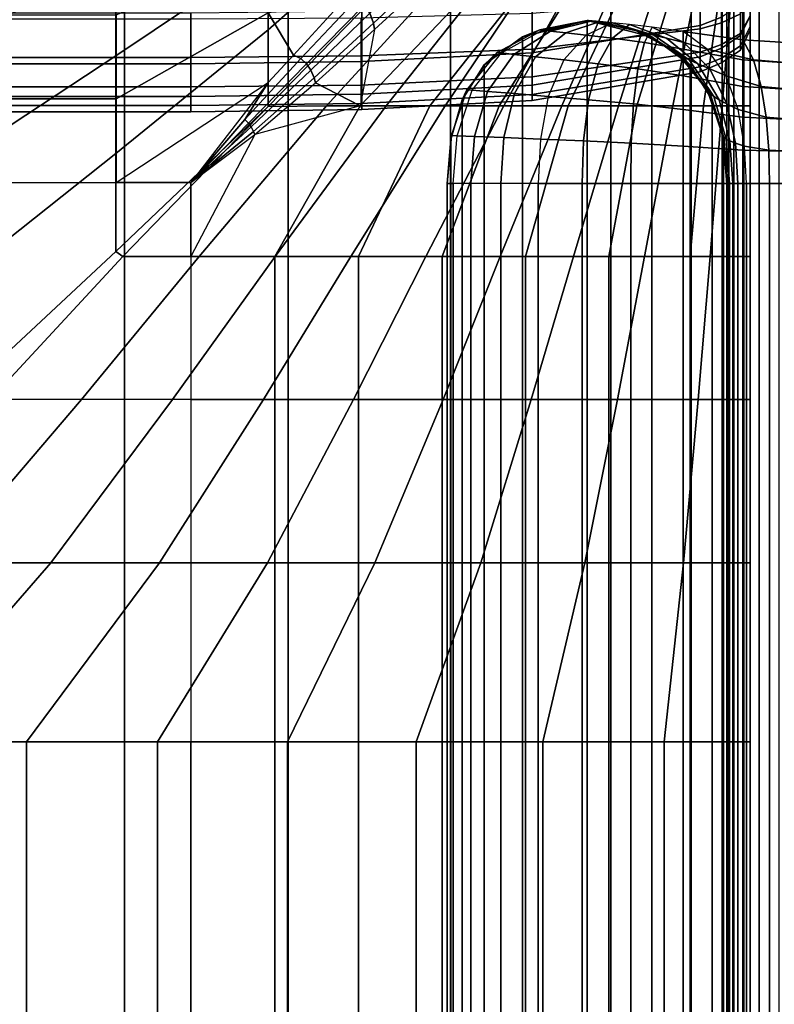
# Model space of a CAD drawing. Units: inches. Extents: x -45.8 to 42.6, y -28.8 to 17.8.
# Drawn here: x 34.5 to 38.5, y 1.3 to 6.5 of the extents above; entities that cross this region are included whole.
import ezdxf

# ---------------------------------------------------------------- set-up
doc = ezdxf.new("R2010")
doc.units = ezdxf.units.IN
doc.header["$MEASUREMENT"] = 0
for name, color, linetype in [('SEAT-ARM', 5, 'Continuous'), ('SEAT-ARMFABRIC', 5, 'Continuous'), ('SEAT-BACKFABRIC', 5, 'Continuous'), ('SEAT-CUSHION', 5, 'Continuous'), ('SEAT-SEAT', 5, 'Continuous')]:
    doc.layers.add(name, color=color, linetype=linetype)

msp = doc.modelspace()

# ---------------------------------------------------------------- linework, layer by layer
at = {"layer": 'SEAT-ARM'}
for points in [[(38.3043, 13.1878, 22.6212), (38.3043, -13.0856, 22.6212), (38.2944, -13.0856, 22.5), (38.2944, 13.1878, 22.5)], [(38.2944, 13.1878, 22.5), (38.2944, 13.1878, 20.3383), (38.2944, -13.0856, 20.3383), (38.2944, -13.0856, 22.5)], [(38.2944, -13.0856, 18.2584), (38.2944, -13.0856, 20.3383), (38.2944, 13.1878, 20.3383), (38.2944, 13.1878, 18.2584)], [(38.2944, 13.1878, 18.2584), (38.2944, 13.1878, 16.1656), (38.2944, -13.0856, 16.1656), (38.2944, -13.0856, 18.2584)], [(38.2944, -13.0856, 14.0756), (38.2944, -13.0856, 16.1656), (38.2944, 13.1878, 16.1656), (38.2944, 13.1878, 14.0756)], [(38.2944, 13.1878, 14.0756), (38.2944, 13.1878, 11.9608), (38.2944, -13.0856, 11.9608), (38.2944, -13.0856, 14.0756)], [(38.2944, -13.0856, 9.8226), (38.2944, -13.0856, 11.9608), (38.2944, 13.1878, 11.9608), (38.2944, 13.1878, 9.8226)], [(38.2944, 13.1878, 9.8226), (38.2944, 13.1878, 7.75), (38.2944, -13.0856, 7.75), (38.2944, -13.0856, 9.8226)], [(38.2944, 13.1878, 7.75), (39.0444, 13.1878, 7.75), (39.0444, -13.0856, 7.75), (38.2944, -13.0856, 7.75)], [(38.3306, 13.1878, 22.73), (38.3306, -13.0856, 22.73), (38.3043, -13.0856, 22.6212), (38.3043, 13.1878, 22.6212)], [(38.3859, 13.1878, 22.8588), (38.3859, -13.0856, 22.8588), (38.3306, -13.0856, 22.73), (38.3306, 13.1878, 22.73)], [(38.467, 13.1878, 22.9785), (38.467, -13.0856, 22.9785), (38.3859, -13.0856, 22.8588), (38.3859, 13.1878, 22.8588)], [(38.5737, 13.1878, 23.0838), (38.5737, -13.0856, 23.0838), (38.467, -13.0856, 22.9785), (38.467, 13.1878, 22.9785)]]:
    msp.add_3dface(points, dxfattribs=at)
at = {"layer": 'SEAT-ARMFABRIC'}
for points in [[(36.992, 6.3068, 15.9136), (37.0625, 6.3738, 16.9282), (37.2902, 6.4957, 16.9282), (37.1975, 6.4585, 15.5983)], [(37.0625, 6.3738, 22.6782), (37.0848, 6.3713, 22.9), (37.3047, 6.494, 22.8492), (37.2902, 6.4957, 22.6782)], [(37.0625, 6.3738, 16.9282), (37.0625, 6.3738, 22.6782), (37.2902, 6.4957, 22.6782), (37.2902, 6.4957, 16.9282)], [(37.1975, 6.4585, 15.5983), (37.2902, 6.4957, 16.9282), (37.5444, 6.5453, 16.9282), (37.5444, 6.5453, 15.4282)], [(37.5444, 6.5453, 15.4282), (37.5444, -14.4437, 15.4282), (37.1975, -14.357, 15.5983), (37.1975, 6.4585, 15.5983)], [(37.2902, 6.4957, 22.6782), (37.3047, 6.494, 22.8492), (37.5509, 6.5447, 22.7922), (37.5444, 6.5453, 22.6782)], [(37.2902, 6.4957, 16.9282), (37.2902, 6.4957, 22.6782), (37.5444, 6.5453, 22.6782), (37.5444, 6.5453, 16.9282)], [(37.5509, 6.5447, 22.7922), (37.5712, 6.5428, 22.9084), (37.3482, 6.4888, 23.0168), (37.3047, 6.494, 22.8492)], [(37.5712, 6.5428, 22.9084), (37.6145, 6.5392, 23.034), (37.4295, 6.4797, 23.1871), (37.3482, 6.4888, 23.0168)], [(37.6145, 6.5392, 23.034), (37.68, 6.5335, 23.1517), (37.5397, 6.4674, 23.3341), (37.4295, 6.4797, 23.1871)], [(37.5397, 6.4674, 23.3341), (37.6805, 6.4503, 23.4614), (37.772, 6.5244, 23.2646), (37.68, 6.5335, 23.1517)], [(37.7987, 6.4957, 22.6782), (37.8037, 6.494, 22.7922), (37.5509, 6.5447, 22.7922), (37.5444, 6.5453, 22.6782)], [(37.5444, 6.5453, 16.9282), (37.5444, 6.5453, 22.6782), (37.7987, 6.4957, 22.6782), (37.7987, 6.4957, 16.9282)], [(37.5444, 6.5453, 15.4282), (37.5444, 6.5453, 16.9282), (37.7987, 6.4957, 16.9282), (37.8913, 6.4585, 15.5983)], [(37.5444, -14.4437, 15.4282), (37.5444, 6.5453, 15.4282), (37.8913, 6.4585, 15.5983), (37.8913, -14.357, 15.5983)], [(37.8037, 6.494, 22.7922), (37.819, 6.4888, 22.9008), (37.5712, 6.5428, 22.9084), (37.5509, 6.5447, 22.7922)], [(37.819, 6.4888, 22.9008), (37.8519, 6.4797, 22.9982), (37.6145, 6.5392, 23.034), (37.5712, 6.5428, 22.9084)], [(37.8519, 6.4797, 22.9982), (37.9015, 6.4674, 23.0898), (37.68, 6.5335, 23.1517), (37.6145, 6.5392, 23.034)], [(37.9015, 6.4674, 23.0898), (37.971, 6.4503, 23.1782), (37.772, 6.5244, 23.2646), (37.68, 6.5335, 23.1517)], [(37.6805, 6.4503, 23.4614), (37.8514, 6.4266, 23.5639), (37.8941, 6.5102, 23.3681), (37.772, 6.5244, 23.2646)], [(37.971, 6.4503, 23.1782), (38.0631, 6.4266, 23.2606), (37.8941, 6.5102, 23.3681), (37.772, 6.5244, 23.2646)], [(38.0264, 6.3738, 22.6782), (38.0294, 6.3713, 22.7922), (37.8037, 6.494, 22.7922), (37.7987, 6.4957, 22.6782)], [(37.7987, 6.4957, 16.9282), (37.7987, 6.4957, 22.6782), (38.0264, 6.3738, 22.6782), (38.0264, 6.3738, 16.9282)], [(37.8913, 6.4585, 15.5983), (37.7987, 6.4957, 16.9282), (38.0264, 6.3738, 16.9282), (38.0968, 6.3068, 15.9136)], [(37.8514, 6.4266, 23.5639), (38.0592, 6.3919, 23.6366), (38.0592, 6.4865, 23.4587), (37.8941, 6.5102, 23.3681)], [(38.0631, 6.4266, 23.2606), (38.1878, 6.3919, 23.3357), (38.0592, 6.4865, 23.4587), (37.8941, 6.5102, 23.3681)], [(37.1975, 6.4585, 15.5983), (37.1975, -14.357, 15.5983), (36.992, -14.2053, 15.9136), (36.992, 6.3068, 15.9136)], [(37.3047, 6.494, 22.8492), (37.3482, 6.4888, 23.0168), (37.1505, 6.3637, 23.113), (37.0848, 6.3713, 22.9)], [(37.3482, 6.4888, 23.0168), (37.4295, 6.4797, 23.1871), (37.2675, 6.3509, 23.3212), (37.1505, 6.3637, 23.113)], [(37.4295, 6.4797, 23.1871), (37.5397, 6.4674, 23.3341), (37.4187, 6.3345, 23.4912), (37.2675, 6.3509, 23.3212)], [(37.4187, 6.3345, 23.4912), (37.6034, 6.313, 23.6275), (37.6805, 6.4503, 23.4614), (37.5397, 6.4674, 23.3341)], [(37.6034, 6.313, 23.6275), (37.8164, 6.2854, 23.7245), (37.8514, 6.4266, 23.5639), (37.6805, 6.4503, 23.4614)], [(38.0294, 6.3713, 22.7922), (38.0388, 6.3637, 22.8942), (37.819, 6.4888, 22.9008), (37.8037, 6.494, 22.7922)], [(38.0388, 6.3637, 22.8942), (38.0598, 6.351, 22.9669), (37.8519, 6.4797, 22.9982), (37.819, 6.4888, 22.9008)], [(38.0598, 6.351, 22.9669), (38.0925, 6.3345, 23.0364), (37.9015, 6.4674, 23.0898), (37.8519, 6.4797, 22.9982)], [(37.8913, -14.357, 15.5983), (37.8913, 6.4585, 15.5983), (38.0968, 6.3068, 15.9136), (38.0968, -14.2053, 15.9136)], [(38.0925, 6.3345, 23.0364), (38.139, 6.3131, 23.1053), (37.971, 6.4503, 23.1782), (37.9015, 6.4674, 23.0898)], [(38.139, 6.3131, 23.1053), (38.2019, 6.2854, 23.1724), (38.0631, 6.4266, 23.2606), (37.971, 6.4503, 23.1782)], [(38.0592, 6.3919, 23.6366), (38.38, 6.3344, 23.7042), (38.38, 6.4408, 23.5598), (38.0592, 6.4865, 23.4587)], [(38.0592, 6.4865, 23.4587), (38.38, 6.4408, 23.5598), (38.4362, 6.3344, 23.4267), (38.1878, 6.3919, 23.3357)], [(37.8164, 6.2854, 23.7245), (38.0592, 6.2481, 23.7775), (38.0592, 6.3919, 23.6366), (37.8514, 6.4266, 23.5639)], [(38.0592, 6.2481, 23.7775), (38.38, 6.1919, 23.8131), (38.38, 6.3344, 23.7042), (38.0592, 6.3919, 23.6366)], [(38.2019, 6.2854, 23.1724), (38.2895, 6.2481, 23.2384), (38.1878, 6.3919, 23.3357), (38.0631, 6.4266, 23.2606)], [(38.1878, 6.3919, 23.3357), (38.4362, 6.3344, 23.4267), (38.4786, 6.1919, 23.3264), (38.2895, 6.2481, 23.2384)], [(38.38, 6.3344, 23.7042), (38.6694, 6.315, 23.7231), (38.6694, 6.4239, 23.5891), (38.38, 6.4408, 23.5598)], [(38.38, 6.4408, 23.5598), (38.6694, 6.4239, 23.5891), (38.6694, 6.315, 23.4551), (38.4362, 6.3344, 23.4267)], [(36.8741, 6.1203, 16.2555), (36.8997, 6.1738, 16.9282), (37.0625, 6.3738, 16.9282), (36.992, 6.3068, 15.9136)], [(36.8997, 6.1738, 22.6782), (36.9279, 6.1715, 22.9362), (37.0848, 6.3713, 22.9), (37.0625, 6.3738, 22.6782)], [(36.8997, 6.1738, 16.9282), (36.8997, 6.1738, 22.6782), (37.0625, 6.3738, 22.6782), (37.0625, 6.3738, 16.9282)], [(37.0848, 6.3713, 22.9), (37.1505, 6.3637, 23.113), (37.0106, 6.1645, 23.1811), (36.9279, 6.1715, 22.9362)], [(37.1505, 6.3637, 23.113), (37.2675, 6.3509, 23.3212), (37.1543, 6.153, 23.4148), (37.0106, 6.1645, 23.1811)], [(37.2675, 6.3509, 23.3212), (37.4187, 6.3345, 23.4912), (37.3356, 6.1386, 23.5992), (37.1543, 6.153, 23.4148)], [(38.1892, 6.1738, 22.6782), (38.1904, 6.1715, 22.7922), (38.0294, 6.3713, 22.7922), (38.0264, 6.3738, 22.6782)], [(38.0264, 6.3738, 16.9282), (38.0264, 6.3738, 22.6782), (38.1892, 6.1738, 22.6782), (38.1892, 6.1738, 16.9282)], [(38.0968, 6.3068, 15.9136), (38.0264, 6.3738, 16.9282), (38.1892, 6.1738, 16.9282), (38.2148, 6.1203, 16.2555)], [(38.1904, 6.1715, 22.7922), (38.1943, 6.1645, 22.8894), (38.0388, 6.3637, 22.8942), (38.0294, 6.3713, 22.7922)], [(38.1943, 6.1645, 22.8894), (38.205, 6.153, 22.945), (38.0598, 6.351, 22.9669), (38.0388, 6.3637, 22.8942)], [(38.205, 6.153, 22.945), (38.2237, 6.1386, 22.9997), (38.0925, 6.3345, 23.0364), (38.0598, 6.351, 22.9669)], [(36.992, 6.3068, 15.9136), (36.992, -14.2053, 15.9136), (36.8741, -14.0187, 16.2555), (36.8741, 6.1203, 16.2555)], [(37.3356, 6.1386, 23.5992), (37.5513, 6.1204, 23.7395), (37.6034, 6.313, 23.6275), (37.4187, 6.3345, 23.4912)], [(37.5513, 6.1204, 23.7395), (37.7932, 6.0977, 23.8308), (37.8164, 6.2854, 23.7245), (37.6034, 6.313, 23.6275)], [(37.7932, 6.0977, 23.8308), (38.0592, 6.0684, 23.8687), (38.0592, 6.2481, 23.7775), (37.8164, 6.2854, 23.7245)], [(38.2237, 6.1386, 22.9997), (38.2524, 6.1204, 23.0561), (38.139, 6.3131, 23.1053), (38.0925, 6.3345, 23.0364)], [(38.0968, -14.2053, 15.9136), (38.0968, 6.3068, 15.9136), (38.2148, 6.1203, 16.2555), (38.2148, -14.0187, 16.2555)], [(38.2524, 6.1204, 23.0561), (38.2936, 6.0977, 23.114), (38.2019, 6.2854, 23.1724), (38.139, 6.3131, 23.1053)], [(38.2936, 6.0977, 23.114), (38.3555, 6.0685, 23.1753), (38.2895, 6.2481, 23.2384), (38.2019, 6.2854, 23.1724)], [(38.38, 6.1919, 23.8131), (38.6694, 6.174, 23.8228), (38.6694, 6.315, 23.7231), (38.38, 6.3344, 23.7042)], [(38.4362, 6.3344, 23.4267), (38.6694, 6.315, 23.4551), (38.6694, 6.1741, 23.3553), (38.4786, 6.1919, 23.3264)], [(38.0592, 6.0684, 23.8687), (38.38, 6.0262, 23.8824), (38.38, 6.1919, 23.8131), (38.0592, 6.2481, 23.7775)], [(38.2895, 6.2481, 23.2384), (38.4786, 6.1919, 23.3264), (38.5056, 6.0262, 23.2626), (38.3555, 6.0685, 23.1753)], [(38.38, 6.0262, 23.8824), (38.6694, 6.0132, 23.8861), (38.6694, 6.174, 23.8228), (38.38, 6.1919, 23.8131)], [(38.4786, 6.1919, 23.3264), (38.6694, 6.1741, 23.3553), (38.6694, 6.0132, 23.2921), (38.5056, 6.0262, 23.2626)], [(36.8129, 5.907, 16.5971), (36.8168, 5.9288, 16.9282), (36.8997, 6.1738, 16.9282), (36.8741, 6.1203, 16.2555)], [(36.8168, 5.9288, 22.6782), (36.8481, 5.9275, 22.9547), (36.9279, 6.1715, 22.9362), (36.8997, 6.1738, 22.6782)], [(36.8168, 5.9288, 16.9282), (36.8168, 5.9288, 22.6782), (36.8997, 6.1738, 22.6782), (36.8997, 6.1738, 16.9282)], [(36.9279, 6.1715, 22.9362), (37.0106, 6.1645, 23.1811), (36.9396, 5.9236, 23.2156), (36.8481, 5.9275, 22.9547)], [(37.0106, 6.1645, 23.1811), (37.1543, 6.153, 23.4148), (37.097, 5.9173, 23.4622), (36.9396, 5.9236, 23.2156)], [(37.1543, 6.153, 23.4148), (37.3356, 6.1386, 23.5992), (37.2936, 5.9094, 23.6538), (37.097, 5.9173, 23.4622)], [(37.2936, 5.9094, 23.6538), (37.525, 5.8996, 23.7962), (37.5513, 6.1204, 23.7395), (37.3356, 6.1386, 23.5992)], [(38.2721, 5.9288, 22.6782), (38.2723, 5.9275, 22.7922), (38.1904, 6.1715, 22.7922), (38.1892, 6.1738, 22.6782)], [(38.1892, 6.1738, 16.9282), (38.1892, 6.1738, 22.6782), (38.2721, 5.9288, 22.6782), (38.2721, 5.9288, 16.9282)], [(38.2148, 6.1203, 16.2555), (38.1892, 6.1738, 16.9282), (38.2721, 5.9288, 16.9282), (38.276, 5.907, 16.5971)], [(38.2723, 5.9275, 22.7922), (38.2732, 5.9236, 22.887), (38.1943, 6.1645, 22.8894), (38.1904, 6.1715, 22.7922)], [(38.2732, 5.9236, 22.887), (38.2786, 5.9173, 22.9339), (38.205, 6.153, 22.945), (38.1943, 6.1645, 22.8894)], [(38.2786, 5.9173, 22.9339), (38.2901, 5.9094, 22.9811), (38.2237, 6.1386, 22.9997), (38.205, 6.153, 22.945)], [(38.2901, 5.9094, 22.9811), (38.3096, 5.8996, 23.0312), (38.2524, 6.1204, 23.0561), (38.2237, 6.1386, 22.9997)], [(36.8741, 6.1203, 16.2555), (36.8741, -14.0187, 16.2555), (36.8129, -13.8055, 16.5971), (36.8129, 5.907, 16.5971)], [(37.525, 5.8996, 23.7962), (37.7815, 5.8875, 23.8845), (37.7932, 6.0977, 23.8308), (37.5513, 6.1204, 23.7395)], [(37.7815, 5.8875, 23.8845), (38.0592, 5.872, 23.9151), (38.0592, 6.0684, 23.8687), (37.7932, 6.0977, 23.8308)], [(38.2148, -14.0187, 16.2555), (38.2148, 6.1203, 16.2555), (38.276, 5.907, 16.5971), (38.276, -13.8055, 16.5971)], [(38.3096, 5.8996, 23.0312), (38.3401, 5.8875, 23.0845), (38.2936, 6.0977, 23.114), (38.2524, 6.1204, 23.0561)], [(38.3401, 5.8875, 23.0845), (38.389, 5.872, 23.1433), (38.3555, 6.0685, 23.1753), (38.2936, 6.0977, 23.114)], [(38.0592, 5.872, 23.9151), (38.38, 5.85, 23.918), (38.38, 6.0262, 23.8824), (38.0592, 6.0684, 23.8687)], [(38.3555, 6.0685, 23.1753), (38.5056, 6.0262, 23.2626), (38.5195, 5.85, 23.2298), (38.389, 5.872, 23.1433)], [(38.38, 5.85, 23.918), (38.6694, 5.8433, 23.9188), (38.6694, 6.0132, 23.8861), (38.38, 6.0262, 23.8824)], [(38.5056, 6.0262, 23.2626), (38.6694, 6.0132, 23.2921), (38.6694, 5.8433, 23.2594), (38.5195, 5.85, 23.2298)], [(36.7944, 5.6704, 22.6782), (36.8265, 5.6704, 22.9597), (36.8481, 5.9275, 22.9547), (36.8168, 5.9288, 22.6782)], [(36.7944, 5.6704, 16.9282), (36.7944, 5.6704, 22.6782), (36.8168, 5.9288, 22.6782), (36.8168, 5.9288, 16.9282)], [(36.7944, 5.6704, 16.9282), (36.8168, 5.9288, 16.9282), (36.8129, 5.907, 16.5971)], [(36.8481, 5.9275, 22.9547), (36.9396, 5.9236, 23.2156), (36.9204, 5.6704, 23.225), (36.8265, 5.6704, 22.9597)], [(36.9396, 5.9236, 23.2156), (37.097, 5.9173, 23.4622), (37.0814, 5.6704, 23.4751), (36.9204, 5.6704, 23.225)], [(37.097, 5.9173, 23.4622), (37.2936, 5.9094, 23.6538), (37.2821, 5.6704, 23.6688), (37.0814, 5.6704, 23.4751)], [(38.2944, 5.6704, 22.6782), (38.2944, 5.6704, 22.7922), (38.2723, 5.9275, 22.7922), (38.2721, 5.9288, 22.6782)], [(38.2721, 5.9288, 16.9282), (38.2721, 5.9288, 22.6782), (38.2944, 5.6704, 22.6782), (38.2944, 5.6704, 16.9282)], [(38.276, 5.907, 16.5971), (38.2721, 5.9288, 16.9282), (38.2944, 5.6704, 16.9282)], [(38.2944, 5.6704, 22.7922), (38.2946, 5.6704, 22.8864), (38.2732, 5.9236, 22.887), (38.2723, 5.9275, 22.7922)], [(38.2946, 5.6704, 22.8864), (38.2986, 5.6704, 22.9309), (38.2786, 5.9173, 22.9339), (38.2732, 5.9236, 22.887)], [(38.2986, 5.6704, 22.9309), (38.3083, 5.6704, 22.976), (38.2901, 5.9094, 22.9811), (38.2786, 5.9173, 22.9339)], [(36.8129, 5.907, 16.5971), (36.8129, -13.8055, 16.5971), (36.7944, -13.5689, 16.9282), (36.7944, 5.6704, 16.9282)], [(37.2821, 5.6704, 23.6688), (37.5177, 5.6704, 23.8118), (37.525, 5.8996, 23.7962), (37.2936, 5.9094, 23.6538)], [(37.5177, 5.6704, 23.8118), (37.7783, 5.6704, 23.8995), (37.7815, 5.8875, 23.8845), (37.525, 5.8996, 23.7962)], [(37.7783, 5.6704, 23.8995), (38.0592, 5.6704, 23.9282), (38.0592, 5.872, 23.9151), (37.7815, 5.8875, 23.8845)], [(38.0592, 5.6704, 23.9282), (38.38, 5.6704, 23.9282), (38.38, 5.85, 23.918), (38.0592, 5.872, 23.9151)], [(38.276, -13.8055, 16.5971), (38.276, 5.907, 16.5971), (38.2944, 5.6704, 16.9282), (38.2944, -13.5689, 16.9282)], [(38.3083, 5.6704, 22.976), (38.3255, 5.6704, 23.0243), (38.3096, 5.8996, 23.0312), (38.2901, 5.9094, 22.9811)], [(38.3255, 5.6704, 23.0243), (38.353, 5.6704, 23.0762), (38.3401, 5.8875, 23.0845), (38.3096, 5.8996, 23.0312)], [(38.353, 5.6704, 23.0762), (38.3985, 5.6704, 23.1342), (38.389, 5.872, 23.1433), (38.3401, 5.8875, 23.0845)], [(38.389, 5.872, 23.1433), (38.5195, 5.85, 23.2298), (38.5234, 5.6704, 23.2204), (38.3985, 5.6704, 23.1342)], [(38.38, 5.6704, 23.9282), (38.6694, 5.6704, 23.9282), (38.6694, 5.8433, 23.9188), (38.38, 5.85, 23.918)], [(38.5195, 5.85, 23.2298), (38.6694, 5.8433, 23.2594), (38.6694, 5.6704, 23.25), (38.5234, 5.6704, 23.2204)], [(36.8265, -13.5689, 22.9597), (36.8265, 5.6704, 22.9597), (36.7944, 5.6704, 22.6782), (36.7944, -13.5689, 22.6782)], [(36.7944, -13.5689, 22.6782), (36.7944, 5.6704, 22.6782), (36.7944, 5.6704, 16.9282), (36.7944, -13.5689, 16.9282)], [(36.9204, -13.5689, 23.225), (36.9204, 5.6704, 23.225), (36.8265, 5.6704, 22.9597), (36.8265, -13.5689, 22.9597)], [(37.0814, 5.6704, 23.4751), (36.9204, 5.6704, 23.225), (36.9204, -13.5689, 23.225), (37.0814, -13.5689, 23.4751)], [(37.2821, -13.5689, 23.6688), (37.2821, 5.6704, 23.6688), (37.0814, 5.6704, 23.4751), (37.0814, -13.5689, 23.4751)], [(37.5177, -13.5689, 23.8118), (37.5177, 5.6704, 23.8118), (37.2821, 5.6704, 23.6688), (37.2821, -13.5689, 23.6688)], [(37.7783, -13.5689, 23.8995), (37.7783, 5.6704, 23.8995), (37.5177, 5.6704, 23.8118), (37.5177, -13.5689, 23.8118)], [(38.0592, 5.6704, 23.9282), (37.7783, 5.6704, 23.8995), (37.7783, -13.5689, 23.8995), (38.0592, -13.5689, 23.9282)], [(38.38, -13.5689, 23.9282), (38.38, 5.6704, 23.9282), (38.0592, 5.6704, 23.9282), (38.0592, -13.5689, 23.9282)], [(38.2944, -13.5689, 22.6782), (38.2944, -13.5689, 16.9282), (38.2944, 5.6704, 16.9282), (38.2944, 5.6704, 22.6782)], [(38.2944, 5.6704, 22.7922), (38.2946, 5.6704, 22.8864), (38.2946, -13.5689, 22.8864), (38.2944, -13.5689, 22.7922)], [(38.2944, -13.5689, 22.7922), (38.2944, -13.5689, 22.6782), (38.2944, 5.6704, 22.6782), (38.2944, 5.6704, 22.7922)], [(38.2986, -13.5689, 22.9309), (38.2946, -13.5689, 22.8864), (38.2946, 5.6704, 22.8864), (38.2986, 5.6704, 22.9309)], [(38.2986, 5.6704, 22.9309), (38.3083, 5.6704, 22.976), (38.3083, -13.5689, 22.976), (38.2986, -13.5689, 22.9309)], [(38.3255, -13.5689, 23.0243), (38.3083, -13.5689, 22.976), (38.3083, 5.6704, 22.976), (38.3255, 5.6704, 23.0243)], [(38.3255, 5.6704, 23.0243), (38.353, 5.6704, 23.0762), (38.353, -13.5689, 23.0762), (38.3255, -13.5689, 23.0243)], [(38.3985, -13.5689, 23.1342), (38.353, -13.5689, 23.0762), (38.353, 5.6704, 23.0762), (38.3985, 5.6704, 23.1342)], [(38.6694, 5.6704, 23.9282), (38.38, 5.6704, 23.9282), (38.38, -13.5689, 23.9282), (38.6694, -13.5689, 23.9282)], [(38.3985, 5.6704, 23.1342), (38.5234, 5.6704, 23.2204), (38.5234, -13.5689, 23.2204), (38.3985, -13.5689, 23.1342)], [(38.6694, -13.5689, 23.25), (38.5234, -13.5689, 23.2204), (38.5234, 5.6704, 23.2204), (38.6694, 5.6704, 23.25)]]:
    msp.add_3dface(points, dxfattribs=at)
at = {"layer": 'SEAT-BACKFABRIC'}
for points in [[(38.4196, 6.571, 23.2424), (38.4196, 6.4951, 22.4138), (38.4196, 7.6111, 22.4138), (38.4196, 7.6111, 23.1153)], [(38.4196, 6.4951, 22.4138), (38.4196, 6.4951, 16.7501), (38.4196, 7.6111, 16.7501), (38.4196, 7.6111, 22.4138)], [(38.4197, 6.514, 16.6055), (38.4197, 6.514, 16.6055), (38.4197, 6.5698, 16.4709), (38.4196, 7.0531, 16.7501)], [(38.4196, 6.4951, 16.7501), (38.4196, 6.4951, 16.7501), (38.4197, 6.514, 16.6055), (38.4196, 7.0531, 16.7501)], [(38.2646, 6.5625, 23.9162), (38.2646, 6.8191, 24.5343), (38.1501, 6.777, 24.5553), (38.1501, 6.5179, 23.9312)], [(38.1501, 6.5179, 23.9312), (38.1501, 6.777, 24.5553), (37.2493, 6.6395, 24.6242), (37.2493, 6.3721, 23.9799)], [(38.3668, 6.5815, 16.2784), (38.2645, 6.5332, 16.2301), (38.2645, 6.6854, 16.1132), (38.3668, 6.7196, 16.1724)], [(38.4196, 6.571, 23.2424), (38.4196, 6.7306, 23.86), (38.3673, 6.6276, 23.8945), (38.3673, 6.4643, 23.2621)], [(38.15, 6.5, 16.1969), (37.2489, 6.3912, 16.0881), (37.2489, 6.5851, 15.9394), (38.15, 6.662, 16.0726)], [(38.2645, 6.5332, 16.2301), (38.15, 6.5, 16.1969), (38.15, 6.662, 16.0726), (38.2645, 6.6854, 16.1132)], [(38.4197, 6.5698, 16.4709), (38.3668, 6.4755, 16.4165), (38.3668, 6.5815, 16.2784), (38.4197, 6.6584, 16.3553)], [(37.2493, 6.3721, 23.9799), (37.2493, 6.6395, 24.6242), (36.335, 6.595, 24.6465), (36.3351, 6.3248, 23.9957)], [(38.3673, 6.4643, 23.2621), (38.3673, 6.6276, 23.8945), (38.2646, 6.5625, 23.9162), (38.2646, 6.3968, 23.2746)], [(15.4194, 6.5841, 24.6519), (15.4194, 6.3133, 23.9996), (35.4194, 6.3133, 23.9996), (35.4194, 6.5841, 24.6519)], [(35.4194, 6.3474, 16.0443), (15.4194, 6.3474, 16.0443), (15.4194, 6.5541, 15.8857), (35.4194, 6.5541, 15.8857)], [(36.3351, 6.3248, 23.9957), (36.335, 6.595, 24.6465), (35.4194, 6.5841, 24.6519), (35.4194, 6.3133, 23.9996)], [(36.3315, 6.356, 16.0528), (35.4194, 6.3474, 16.0443), (35.4194, 6.5541, 15.8857), (36.3315, 6.5601, 15.8962)], [(37.2489, 6.3912, 16.0881), (36.3315, 6.356, 16.0528), (36.3315, 6.5601, 15.8962), (37.2489, 6.5851, 15.9394)], [(38.2646, 6.3968, 23.2746), (38.2646, 6.5625, 23.9162), (38.1501, 6.5179, 23.9312), (38.1501, 6.3505, 23.2831)], [(38.3668, 6.4755, 16.4165), (38.2645, 6.4163, 16.3823), (38.2645, 6.5332, 16.2301), (38.3668, 6.5815, 16.2784)], [(38.4197, 6.514, 16.6055), (38.3668, 6.4089, 16.5774), (38.3668, 6.4755, 16.4165), (38.4197, 6.5698, 16.4709)], [(38.4196, 6.4951, 22.4138), (38.4196, 6.571, 23.2424), (38.3673, 6.4643, 23.2621), (38.3673, 6.3865, 22.4138)], [(38.15, 6.3757, 16.3589), (37.2489, 6.2425, 16.282), (37.2489, 6.3912, 16.0881), (38.15, 6.5, 16.1969)], [(38.1501, 6.3505, 23.2831), (38.1501, 6.5179, 23.9312), (37.2493, 6.3721, 23.9799), (37.2493, 6.1993, 23.3111)], [(38.2645, 6.4163, 16.3823), (38.15, 6.3757, 16.3589), (38.15, 6.5, 16.1969), (38.2645, 6.5332, 16.2301)], [(38.4196, 6.4951, 16.7501), (38.3673, 6.3866, 16.7501), (38.3668, 6.4089, 16.5774), (38.4197, 6.514, 16.6055)], [(38.3668, 6.4089, 16.5774), (38.2645, 6.3428, 16.5597), (38.2645, 6.4163, 16.3823), (38.3668, 6.4755, 16.4165)], [(38.3673, 6.3865, 22.4138), (38.3673, 6.4643, 23.2621), (38.2646, 6.3968, 23.2746), (38.2647, 6.3179, 22.4138)], [(38.3673, 6.3866, 16.7501), (38.3673, 6.3865, 22.4138), (38.4196, 6.4951, 22.4138), (38.4196, 6.4951, 16.7501)], [(37.2489, 6.2425, 16.282), (36.3315, 6.1993, 16.257), (36.3315, 6.356, 16.0528), (37.2489, 6.3912, 16.0881)], [(38.2645, 6.3428, 16.5597), (38.15, 6.2976, 16.5476), (38.15, 6.3757, 16.3589), (38.2645, 6.4163, 16.3823)], [(38.2647, 6.3179, 22.4138), (38.2646, 6.3968, 23.2746), (38.1501, 6.3505, 23.2831), (38.1501, 6.2709, 22.4138)], [(38.3673, 6.3866, 16.7501), (38.2647, 6.3179, 16.7501), (38.2645, 6.3428, 16.5597), (38.3668, 6.4089, 16.5774)], [(35.4194, 6.1888, 16.251), (15.4194, 6.1888, 16.251), (15.4194, 6.3474, 16.0443), (35.4194, 6.3474, 16.0443)], [(36.3315, 6.1993, 16.257), (35.4194, 6.1888, 16.251), (35.4194, 6.3474, 16.0443), (36.3315, 6.356, 16.0528)], [(37.2493, 6.1993, 23.3111), (37.2493, 6.3721, 23.9799), (36.3351, 6.3248, 23.9957), (36.3351, 6.1503, 23.3201)], [(38.15, 6.2976, 16.5476), (37.2489, 6.149, 16.5077), (37.2489, 6.2425, 16.282), (38.15, 6.3757, 16.3589)], [(38.1501, 6.2709, 22.4138), (38.1501, 6.3505, 23.2831), (37.2493, 6.1993, 23.3111), (37.2493, 6.1171, 22.4138)], [(38.2647, 6.3179, 16.7501), (38.15, 6.2709, 16.75), (38.15, 6.2976, 16.5476), (38.2645, 6.3428, 16.5597)], [(38.2647, 6.3179, 16.7501), (38.2647, 6.3179, 22.4138), (38.3673, 6.3865, 22.4138), (38.3673, 6.3866, 16.7501)], [(15.4194, 6.3133, 23.9996), (15.4194, 6.1384, 23.3223), (35.4194, 6.1384, 23.3223), (35.4194, 6.3133, 23.9996)], [(36.3351, 6.1503, 23.3201), (36.3351, 6.3248, 23.9957), (35.4194, 6.3133, 23.9996), (35.4194, 6.1384, 23.3223)], [(38.15, 6.2709, 16.75), (37.2493, 6.1171, 16.7501), (37.2489, 6.149, 16.5077), (38.15, 6.2976, 16.5476)], [(38.15, 6.2709, 16.75), (38.1501, 6.2709, 22.4138), (38.2647, 6.3179, 22.4138), (38.2647, 6.3179, 16.7501)], [(37.2489, 6.149, 16.5077), (36.3315, 6.1008, 16.4948), (36.3315, 6.1993, 16.257), (37.2489, 6.2425, 16.282)], [(38.15, 6.2709, 16.75), (38.1501, 6.2709, 22.4138), (37.2493, 6.1171, 22.4138), (37.2493, 6.1171, 16.7501)], [(35.4194, 6.0891, 16.4917), (15.4194, 6.0891, 16.4917), (15.4194, 6.1888, 16.251), (35.4194, 6.1888, 16.251)], [(36.3315, 6.1008, 16.4948), (35.4194, 6.0891, 16.4917), (35.4194, 6.1888, 16.251), (36.3315, 6.1993, 16.257)], [(37.2493, 6.1171, 22.4138), (37.2493, 6.1993, 23.3111), (36.3351, 6.1503, 23.3201), (36.3351, 6.0673, 22.4138)], [(15.4194, 6.1384, 23.3223), (15.4194, 6.0551, 22.4138), (35.4194, 6.0551, 22.4138), (35.4194, 6.1384, 23.3223)], [(36.3351, 6.0673, 22.4138), (36.3351, 6.1503, 23.3201), (35.4194, 6.1384, 23.3223), (35.4194, 6.0551, 22.4138)], [(37.2493, 6.1171, 16.7501), (36.3351, 6.0673, 16.7501), (36.3315, 6.1008, 16.4948), (37.2489, 6.149, 16.5077)], [(35.4194, 6.0551, 16.7501), (15.4194, 6.0551, 16.75), (15.4194, 6.0891, 16.4917), (35.4194, 6.0891, 16.4917)], [(36.3351, 6.0673, 16.7501), (35.4194, 6.0551, 16.7501), (35.4194, 6.0891, 16.4917), (36.3315, 6.1008, 16.4948)], [(37.2493, 6.1171, 16.7501), (37.2493, 6.1171, 22.4138), (36.3351, 6.0673, 22.4138), (36.3351, 6.0673, 16.7501)], [(15.4194, 6.0551, 22.4138), (15.4194, 6.0551, 16.7501), (35.4194, 6.0551, 16.7501), (35.4194, 6.0551, 22.4138)], [(36.3351, 6.0673, 16.7501), (36.3351, 6.0673, 22.4138), (35.4194, 6.0551, 22.4138), (35.4194, 6.0551, 16.7501)]]:
    msp.add_3dface(points, dxfattribs=at)
at = {"layer": 'SEAT-CUSHION'}
for points in [[(35.0169, 7.3896, 16.0315), (34.2118, 7.0791, 16.1209), (34.2118, 6.4562, 16.2688), (35.0169, 6.8762, 16.1732)], [(36.4551, 7.3559, 16.0418), (35.8332, 6.9051, 16.166), (35.8332, 6.4958, 16.2604), (36.4551, 7.0417, 16.1309)], [(35.8332, 7.3105, 16.0555), (35.0169, 6.8762, 16.1732), (35.0169, 6.3565, 16.2893), (35.8332, 6.9051, 16.166)], [(36.4551, 7.0417, 16.1309), (35.8332, 6.4958, 16.2604), (35.8332, 6.0836, 16.3416), (36.4551, 6.7247, 16.2095)], [(35.0176, 6.1254, 14.6437), (35.8333, 6.5861, 14.6544), (35.8333, 6.9582, 14.6703), (35.0176, 6.5746, 14.654)], [(35.0169, 6.8762, 16.1732), (34.2118, 6.4562, 16.2688), (34.2118, 5.8268, 16.3861), (35.0169, 6.3565, 16.2893)], [(35.8332, 6.9051, 16.166), (35.0169, 6.3565, 16.2893), (35.0169, 5.8326, 16.3852), (35.8332, 6.4958, 16.2604)], [(36.3784, 6.5852, 14.657), (36.398, 6.5315, 14.6569), (36.7144, 6.8274, 14.6713), (36.6941, 6.8921, 14.6715)], [(36.398, 6.5315, 14.6569), (36.4038, 6.4977, 14.657), (36.7185, 6.7871, 14.6712), (36.7144, 6.8274, 14.6713)], [(36.7185, 6.7871, 14.6712), (36.4038, 6.4977, 14.657), (36.3276, 6.0881, 14.6543), (36.9297, 6.7204, 14.6843)], [(36.7231, 6.7204, 16.1471), (36.1462, 6.0881, 16.2798), (35.8332, 6.0836, 16.3416), (36.4551, 6.7247, 16.2095)], [(36.9672, 6.7204, 16.0808), (36.4656, 6.0881, 16.2101), (36.1462, 6.0881, 16.2798), (36.7231, 6.7204, 16.1471)], [(36.9297, 6.7204, 14.6843), (36.3276, 6.0881, 14.6543), (36.7, 6.0881, 14.6702), (37.2011, 6.7204, 14.7065)], [(37.2093, 6.7204, 16.0074), (36.783, 6.0881, 16.1315), (36.4656, 6.0881, 16.2101), (36.9672, 6.7204, 16.0808)], [(37.2011, 6.7204, 14.7065), (36.7, 6.0881, 14.6702), (37.072, 6.0881, 14.6951), (37.4717, 6.7204, 14.7366)], [(37.4485, 6.7204, 15.9253), (37.0975, 6.0881, 16.0423), (36.783, 6.0881, 16.1315), (37.2093, 6.7204, 16.0074)], [(37.4717, 6.7204, 14.7366), (37.072, 6.0881, 14.6951), (37.4428, 6.0881, 14.7329), (37.7408, 6.7204, 14.7782)], [(37.6838, 6.7204, 15.8324), (37.4081, 6.0881, 15.94), (37.0975, 6.0881, 16.0423), (37.4485, 6.7204, 15.9253)], [(37.9127, 6.7204, 15.7248), (37.7122, 6.0881, 15.8201), (37.4081, 6.0881, 15.94), (37.6838, 6.7204, 15.8324)], [(37.7408, 6.7204, 14.7782), (37.4428, 6.0881, 14.7329), (37.8108, 6.0881, 14.7917), (38.0063, 6.7204, 14.8384)], [(38.13, 6.7204, 15.5956), (38.0047, 6.0881, 15.6744), (37.7122, 6.0881, 15.8201), (37.9127, 6.7204, 15.7248)], [(38.0063, 6.7204, 14.8384), (37.8108, 6.0881, 14.7917), (38.1689, 6.0881, 14.8934), (38.2597, 6.7204, 14.9365)], [(38.3205, 6.7204, 15.4302), (38.2695, 6.0881, 15.4838), (38.0047, 6.0881, 15.6744), (38.13, 6.7204, 15.5956)], [(38.2597, 6.7204, 14.9365), (38.1689, 6.0881, 14.8934), (38.4195, 6.0881, 15.1407), (38.4195, 6.7204, 15.1407)], [(38.4193, 6.7204, 15.2032), (38.4193, 6.0881, 15.2032), (38.2695, 6.0881, 15.4838), (38.3205, 6.7204, 15.4302)], [(38.4194, 6.0881, 15.2032), (38.4195, 6.0881, 15.1407), (38.4195, 6.7204, 15.1407), (38.4193, 6.7204, 15.2032)], [(36.2645, 6.6839, 14.6578), (35.9698, 6.3589, 14.648), (35.8333, 6.5861, 14.6544), (36.2645, 6.6839, 14.6578)], [(35.9698, 6.3589, 14.648), (36.0084, 6.342, 14.6479), (36.3128, 6.6659, 14.6576), (36.2645, 6.6839, 14.6578)], [(36.0084, 6.342, 14.6479), (36.0382, 6.3124, 14.6477), (36.3497, 6.6285, 14.6572), (36.3128, 6.6659, 14.6576)], [(36.0382, 6.3124, 14.6477), (36.0618, 6.279, 14.6476), (36.3784, 6.5852, 14.657), (36.3497, 6.6285, 14.6572)], [(34.2115, 6.1254, 14.6437), (35.0176, 6.1254, 14.6437), (35.0176, 6.5746, 14.654), (34.2115, 6.5746, 14.654)], [(35.0176, 5.6761, 14.6407), (35.8333, 6.2137, 14.6451), (35.8333, 6.5861, 14.6544), (35.0176, 6.1254, 14.6437)], [(35.8333, 6.5861, 14.6544), (35.9698, 6.3589, 14.648), (35.8333, 6.2137, 14.6451), (35.8333, 6.5861, 14.6544)], [(36.0618, 6.279, 14.6476), (36.0797, 6.2375, 14.6476), (36.398, 6.5315, 14.6569), (36.3784, 6.5852, 14.657)], [(35.8332, 6.4958, 16.2604), (35.0169, 5.8326, 16.3852), (35.0169, 5.3058, 16.464), (35.8332, 6.0836, 16.3416)], [(36.0797, 6.2375, 14.6476), (36.0866, 6.2109, 14.6477), (36.4038, 6.4977, 14.657), (36.398, 6.5315, 14.6569)], [(36.4038, 6.4977, 14.657), (36.3276, 6.0881, 14.6543), (36.0866, 6.2109, 14.6477), (36.4038, 6.4977, 14.657)], [(35.0169, 6.3565, 16.2893), (34.2118, 5.8268, 16.3861), (34.2118, 5.1932, 16.4788), (35.0169, 5.8326, 16.3852)], [(35.8333, 6.2137, 14.6451), (35.7088, 6.0136, 14.6424), (36.0084, 6.342, 14.6479), (35.9698, 6.3589, 14.648)], [(35.7088, 6.0136, 14.6424), (35.7278, 5.9953, 14.6424), (36.0382, 6.3124, 14.6477), (36.0084, 6.342, 14.6479)], [(35.7278, 5.9953, 14.6424), (35.743, 5.9751, 14.6424), (36.0618, 6.279, 14.6476), (36.0382, 6.3124, 14.6477)], [(35.743, 5.9751, 14.6424), (35.7553, 5.95, 14.6424), (36.0797, 6.2375, 14.6476), (36.0618, 6.279, 14.6476)], [(35.7553, 5.95, 14.6424), (35.761, 5.9335, 14.6424), (36.0866, 6.2109, 14.6477), (36.0797, 6.2375, 14.6476)], [(35.8333, 6.2137, 14.6451), (35.4194, 5.6761, 14.6407), (35.0176, 5.6761, 14.6407), (35.8333, 6.2137, 14.6451)], [(35.4194, 5.6761, 14.6407), (35.4194, 5.6761, 14.6407), (35.7088, 6.0136, 14.6424), (35.8333, 6.2137, 14.6451)], [(36.0866, 6.2109, 14.6477), (36.3276, 6.0881, 14.6543), (35.761, 5.9335, 14.6424), (36.0866, 6.2109, 14.6477)], [(34.2115, 5.6761, 14.6407), (35.0176, 5.6761, 14.6407), (35.0176, 6.1254, 14.6437), (34.2115, 6.1254, 14.6437)], [(35.0169, 5.3058, 16.464), (35.0544, 5.2791, 16.4633), (35.8332, 6.0836, 16.3416), (35.0169, 5.3058, 16.464)], [(36.1462, 6.0881, 16.2798), (35.4637, 5.2791, 16.4034), (35.0544, 5.2791, 16.4633), (35.8332, 6.0836, 16.3416)], [(35.761, 5.9335, 14.6424), (35.4194, 5.2792, 14.6407), (35.8687, 5.2792, 14.6437), (36.3276, 6.0881, 14.6543)], [(36.4656, 6.0881, 16.2101), (35.8714, 5.2791, 16.3334), (35.4637, 5.2791, 16.4034), (36.1462, 6.0881, 16.2798)], [(36.3276, 6.0881, 14.6543), (35.8687, 5.2792, 14.6437), (36.3179, 5.2792, 14.654), (36.7, 6.0881, 14.6702)], [(36.783, 6.0881, 16.1315), (36.277, 5.2791, 16.2523), (35.8714, 5.2791, 16.3334), (36.4656, 6.0881, 16.2101)], [(37.0975, 6.0881, 16.0423), (36.6798, 5.2791, 16.1581), (36.277, 5.2791, 16.2523), (36.783, 6.0881, 16.1315)], [(36.7, 6.0881, 14.6702), (36.3179, 5.2792, 14.654), (36.7667, 5.2792, 14.6739), (37.072, 6.0881, 14.6951)], [(37.4081, 6.0881, 15.94), (37.0785, 5.2791, 16.0481), (36.6798, 5.2791, 16.1581), (37.0975, 6.0881, 16.0423)], [(37.072, 6.0881, 14.6951), (36.7667, 5.2792, 14.6739), (37.2147, 5.2792, 14.7078), (37.4428, 6.0881, 14.7329)], [(37.7122, 6.0881, 15.8201), (37.4709, 5.2791, 15.9171), (37.0785, 5.2791, 16.0481), (37.4081, 6.0881, 15.94)], [(37.4428, 6.0881, 14.7329), (37.2147, 5.2792, 14.7078), (37.6604, 5.2792, 14.7642), (37.8108, 6.0881, 14.7917)], [(38.0047, 6.0881, 15.6744), (37.8516, 5.2791, 15.7557), (37.4709, 5.2791, 15.9171), (37.7122, 6.0881, 15.8201)], [(37.8108, 6.0881, 14.7917), (37.6604, 5.2792, 14.7642), (38.0973, 5.2792, 14.8667), (38.1689, 6.0881, 14.8934)], [(38.2695, 6.0881, 15.4838), (38.2041, 5.2791, 15.5407), (37.8516, 5.2791, 15.7557), (38.0047, 6.0881, 15.6744)], [(38.1689, 6.0881, 14.8934), (38.0973, 5.2792, 14.8667), (38.4195, 5.2792, 15.1407), (38.4195, 6.0881, 15.1407)], [(38.4193, 6.0881, 15.2032), (38.4193, 5.2791, 15.2032), (38.2041, 5.2791, 15.5407), (38.2695, 6.0881, 15.4838)], [(38.4193, 5.2791, 15.2032), (38.4195, 5.2792, 15.1407), (38.4195, 6.0881, 15.1407), (38.4193, 6.0881, 15.2032)], [(35.4194, 5.6761, 14.6407), (35.4194, 5.6761, 14.6407), (35.7278, 5.9953, 14.6424), (35.7088, 6.0136, 14.6424)], [(35.4194, 5.6761, 14.6407), (35.4194, 5.6761, 14.6407), (35.743, 5.9751, 14.6424), (35.7278, 5.9953, 14.6424)], [(35.4194, 5.6761, 14.6407), (35.4194, 5.6761, 14.6407), (35.7553, 5.95, 14.6424), (35.743, 5.9751, 14.6424)], [(35.4194, 5.6761, 14.6407), (35.4194, 5.6761, 14.6407), (35.761, 5.9335, 14.6424), (35.7553, 5.95, 14.6424)], [(35.761, 5.9335, 14.6424), (35.4194, 5.2792, 14.6407), (35.4194, 5.6761, 14.6407), (35.761, 5.9335, 14.6424)], [(35.0169, 5.8326, 16.3852), (34.2118, 5.1932, 16.4788), (34.2118, 4.5569, 16.5497), (35.0169, 5.3058, 16.464)], [(15.4194, -11.5739, 14.6407), (15.4194, 5.6761, 14.6407), (35.4194, 5.6761, 14.6407), (35.4194, -11.5739, 14.6407)], [(34.2118, 4.5569, 16.5497), (34.3415, 4.5126, 16.5457), (35.0544, 5.2791, 16.4633), (35.0169, 5.3058, 16.464)], [(35.4637, 5.2791, 16.4034), (34.832, 4.5126, 16.4919), (34.3415, 4.5126, 16.5457), (35.0544, 5.2791, 16.4633)], [(35.8714, 5.2791, 16.3334), (35.3209, 4.5126, 16.4254), (34.832, 4.5126, 16.4919), (35.4637, 5.2791, 16.4034)], [(36.277, 5.2791, 16.2523), (35.8077, 4.5126, 16.3451), (35.3209, 4.5126, 16.4254), (35.8714, 5.2791, 16.3334)], [(35.4194, 5.2792, 14.6407), (35.4194, 4.5126, 14.6407), (35.8687, 4.5126, 14.6437), (35.8687, 5.2792, 14.6437)], [(36.6798, 5.2791, 16.1581), (36.2917, 4.5126, 16.2491), (35.8077, 4.5126, 16.3451), (36.277, 5.2791, 16.2523)], [(35.8687, 5.2792, 14.6437), (35.8687, 4.5126, 14.6437), (36.3179, 4.5126, 14.654), (36.3179, 5.2792, 14.654)], [(37.0785, 5.2791, 16.0481), (36.7715, 4.5126, 16.1345), (36.2917, 4.5126, 16.2491), (36.6798, 5.2791, 16.1581)], [(36.3179, 5.2792, 14.654), (36.3179, 4.5126, 14.654), (36.7667, 4.5126, 14.6739), (36.7667, 5.2792, 14.6739)], [(36.7667, 5.2792, 14.6739), (36.7667, 4.5126, 14.6739), (37.2147, 4.5126, 14.7078), (37.2147, 5.2792, 14.7078)], [(37.4709, 5.2791, 15.9171), (37.245, 4.5126, 15.9958), (36.7715, 4.5126, 16.1345), (37.0785, 5.2791, 16.0481)], [(37.2147, 5.2792, 14.7078), (37.2147, 4.5126, 14.7078), (37.6604, 4.5126, 14.7642), (37.6604, 5.2792, 14.7642)], [(37.8516, 5.2791, 15.7557), (37.7068, 4.5126, 15.8225), (37.245, 4.5126, 15.9958), (37.4709, 5.2791, 15.9171)], [(37.6604, 5.2792, 14.7642), (37.6604, 4.5126, 14.7642), (38.0973, 4.5126, 14.8667), (38.0973, 5.2792, 14.8667)], [(38.2041, 5.2791, 15.5407), (38.1403, 4.5126, 15.5885), (37.7068, 4.5126, 15.8225), (37.8516, 5.2791, 15.7557)], [(38.0973, 5.2792, 14.8667), (38.0973, 4.5126, 14.8667), (38.4195, 4.5126, 15.1407), (38.4195, 5.2792, 15.1407)], [(38.4193, 5.2791, 15.2032), (38.4193, 4.5126, 15.2032), (38.1403, 4.5126, 15.5885), (38.2041, 5.2791, 15.5407)], [(38.4193, 4.5126, 15.2032), (38.4194, 4.5126, 15.1407), (38.4195, 5.2792, 15.1407), (38.4193, 5.2791, 15.2032)], [(34.3415, 4.5126, 16.5457), (33.4964, 3.6365, 16.6102), (34.0825, 3.6365, 16.5692), (34.832, 4.5126, 16.4919)], [(34.832, 4.5126, 16.4919), (34.0825, 3.6365, 16.5692), (34.6673, 3.6365, 16.5114), (35.3209, 4.5126, 16.4254)], [(35.3209, 4.5126, 16.4254), (34.6673, 3.6365, 16.5114), (35.25, 3.6365, 16.4359), (35.8077, 4.5126, 16.3451)], [(35.8077, 4.5126, 16.3451), (35.25, 3.6365, 16.4359), (35.8298, 3.6365, 16.341), (36.2917, 4.5126, 16.2491)], [(35.4194, 4.5126, 14.6407), (35.4194, 3.6366, 14.6407), (35.8687, 3.6366, 14.6437), (35.8687, 4.5126, 14.6437)], [(36.2917, 4.5126, 16.2491), (35.8298, 3.6365, 16.341), (36.4056, 3.6365, 16.2238), (36.7715, 4.5126, 16.1345)], [(35.8687, 4.5126, 14.6437), (35.8687, 3.6366, 14.6437), (36.3179, 3.6366, 14.654), (36.3179, 4.5126, 14.654)], [(36.3179, 4.5126, 14.654), (36.3179, 3.6366, 14.654), (36.7667, 3.6366, 14.6739), (36.7667, 4.5126, 14.6739)], [(36.7715, 4.5126, 16.1345), (36.4056, 3.6365, 16.2238), (36.9749, 3.6365, 16.0786), (37.245, 4.5126, 15.9958)], [(36.7667, 4.5126, 14.6739), (36.7667, 3.6366, 14.6739), (37.2147, 3.6366, 14.7078), (37.2147, 4.5126, 14.7078)], [(37.245, 4.5126, 15.9958), (36.9749, 3.6365, 16.0786), (37.5325, 3.6365, 15.8938), (37.7068, 4.5126, 15.8225)], [(37.2147, 4.5126, 14.7078), (37.2147, 3.6366, 14.7078), (37.6604, 3.6366, 14.7642), (37.6604, 4.5126, 14.7642)], [(37.7068, 4.5126, 15.8225), (37.5325, 3.6365, 15.8938), (38.0617, 3.6365, 15.6403), (38.1403, 4.5126, 15.5885)], [(37.6604, 4.5126, 14.7642), (37.6604, 3.6366, 14.7642), (38.0973, 3.6366, 14.8667), (38.0973, 4.5126, 14.8667)], [(38.1403, 4.5126, 15.5885), (38.0617, 3.6365, 15.6403), (38.4193, 3.6365, 15.2032), (38.4193, 4.5126, 15.2032)], [(38.0973, 4.5126, 14.8667), (38.0973, 3.6366, 14.8667), (38.4195, 3.6366, 15.1407), (38.4195, 4.5126, 15.1407)], [(38.4193, 3.6365, 15.2032), (38.4195, 3.6366, 15.1407), (38.4195, 4.5126, 15.1407), (38.4193, 4.5126, 15.2032)], [(34.0825, 3.6365, 16.5692), (33.1266, 2.6761, 16.6274), (33.8328, 2.6761, 16.5888), (34.6673, 3.6365, 16.5114)], [(34.6673, 3.6365, 16.5114), (33.8328, 2.6761, 16.5888), (34.5373, 2.6761, 16.5257), (35.25, 3.6365, 16.4359)], [(35.25, 3.6365, 16.4359), (34.5373, 2.6761, 16.5257), (35.2391, 2.6761, 16.4374), (35.8298, 3.6365, 16.341)], [(35.8298, 3.6365, 16.341), (35.2391, 2.6761, 16.4374), (35.9367, 2.6761, 16.3212), (36.4056, 3.6365, 16.2238)], [(35.4194, 3.6366, 14.6407), (35.4194, 2.6762, 14.6407), (35.8687, 2.6762, 14.6437), (35.8687, 3.6366, 14.6437)], [(35.8687, 3.6366, 14.6437), (35.8687, 2.6762, 14.6437), (36.3179, 2.6762, 14.654), (36.3179, 3.6366, 14.654)], [(36.4056, 3.6365, 16.2238), (35.9367, 2.6761, 16.3212), (36.6279, 2.6761, 16.1712), (36.9749, 3.6365, 16.0786)], [(36.3179, 3.6366, 14.654), (36.3179, 2.6762, 14.654), (36.7667, 2.6762, 14.6739), (36.7667, 3.6366, 14.6739)], [(36.9749, 3.6365, 16.0786), (36.6279, 2.6761, 16.1712), (37.3072, 2.6761, 15.9751), (37.5325, 3.6365, 15.8938)], [(36.7667, 3.6366, 14.6739), (36.7667, 2.6762, 14.6739), (37.2147, 2.6762, 14.7078), (37.2147, 3.6366, 14.7078)], [(37.2147, 3.6366, 14.7078), (37.2147, 2.6762, 14.7078), (37.6604, 2.6762, 14.7642), (37.6604, 3.6366, 14.7642)], [(37.5325, 3.6365, 15.8938), (37.3072, 2.6761, 15.9751), (37.9582, 2.6761, 15.7005), (38.0617, 3.6365, 15.6403)], [(37.6604, 3.6366, 14.7642), (37.6604, 2.6762, 14.7642), (38.0973, 2.6762, 14.8667), (38.0973, 3.6366, 14.8667)], [(38.0617, 3.6365, 15.6403), (37.9582, 2.6761, 15.7005), (38.4193, 2.6761, 15.2032), (38.4193, 3.6365, 15.2032)], [(38.0973, 3.6366, 14.8667), (38.0973, 2.6762, 14.8667), (38.4195, 2.6762, 15.1407), (38.4195, 3.6366, 15.1407)], [(38.4193, 2.6761, 15.2032), (38.4195, 2.6762, 15.1407), (38.4195, 3.6366, 15.1407), (38.4193, 3.6365, 15.2032)], [(33.8328, -8.5739, 16.5888), (34.5373, -8.5739, 16.5257), (34.5373, 2.6761, 16.5257), (33.8328, 2.6761, 16.5888)], [(34.5373, -8.5739, 16.5257), (35.2391, -8.5739, 16.4374), (35.2391, 2.6761, 16.4374), (34.5373, 2.6761, 16.5257)], [(35.2391, -8.5739, 16.4374), (35.9367, -8.5739, 16.3212), (35.9367, 2.6761, 16.3212), (35.2391, 2.6761, 16.4374)], [(35.4194, -8.574, 14.6407), (35.4194, 2.6762, 14.6407), (35.8687, 2.6762, 14.6437), (35.8687, -8.574, 14.6437)], [(35.8687, -8.574, 14.6437), (35.8687, 2.6762, 14.6437), (36.3179, 2.6762, 14.654), (36.3179, -8.574, 14.654)], [(35.9367, -8.5739, 16.3212), (36.6279, -8.5739, 16.1712), (36.6279, 2.6761, 16.1712), (35.9367, 2.6761, 16.3212)], [(36.3179, -8.574, 14.654), (36.3179, 2.6762, 14.654), (36.7667, 2.6762, 14.6739), (36.7667, -8.574, 14.6739)], [(36.6279, -8.5739, 16.1712), (37.3072, -8.5739, 15.9751), (37.3072, 2.6761, 15.9751), (36.6279, 2.6761, 16.1712)], [(37.2147, -8.574, 14.7078), (36.7667, -8.574, 14.6739), (36.7667, 2.6762, 14.6739), (37.2147, 2.6762, 14.7078)], [(37.2147, -8.574, 14.7078), (37.2147, 2.6762, 14.7078), (37.6604, 2.6762, 14.7642), (37.6604, -8.574, 14.7642)], [(37.3072, -8.5739, 15.9751), (37.9582, -8.5739, 15.7005), (37.9582, 2.6761, 15.7005), (37.3072, 2.6761, 15.9751)], [(37.6604, -8.574, 14.7642), (37.6604, 2.6762, 14.7642), (38.0973, 2.6762, 14.8667), (38.0973, -8.574, 14.8667)], [(37.9582, -8.5739, 15.7005), (38.4193, -8.5739, 15.2032), (38.4193, 2.6761, 15.2032), (37.9582, 2.6761, 15.7005)], [(38.4195, -8.574, 15.1407), (38.0973, -8.574, 14.8667), (38.0973, 2.6762, 14.8667), (38.4195, 2.6762, 15.1407)], [(38.4193, -8.5739, 15.2032), (38.4195, -8.574, 15.1407), (38.4195, 2.6762, 15.1407), (38.4193, 2.6761, 15.2032)]]:
    msp.add_3dface(points, dxfattribs=at)
at = {"layer": 'SEAT-SEAT'}
for points, invisible_edges in [([(12.9194, 13.4841, 7.7847), (38.1025, -13.9489, 7.7847), (37.9194, -14.1319, 7.7847), (12.7364, 13.3011, 7.7847)], 5), ([(38.1025, 13.3011, 7.7847), (38.1025, 13.3011, 7.7847), (38.1025, -13.9489, 7.7847), (12.9194, 13.4841, 7.7847)], 4), ([(37.9194, -14.1319, 7.7847), (12.7364, -13.9489, 7.7847), (12.7364, 13.3011, 7.7847), (37.9194, -14.1319, 7.7847)], 4)]:
    msp.add_3dface(points, dxfattribs=dict(at, invisible_edges=invisible_edges))
for points in [[(38.2687, -13.9489, 7.8922), (38.1025, -13.9489, 7.7847), (38.1025, 13.3011, 7.7847), (38.2687, 13.3011, 7.8922)], [(38.3802, -13.9489, 8.0559), (38.2687, -13.9489, 7.8922), (38.2687, 13.3011, 7.8922), (38.3802, 13.3011, 8.0559)], [(38.4194, -13.9489, 8.25), (38.3802, -13.9489, 8.0559), (38.3802, 13.3011, 8.0559), (38.4194, 13.3011, 8.25)], [(38.4175, -13.9489, 13.7717), (38.4194, -13.9489, 13.7497), (38.4194, 13.3011, 13.7497), (38.4175, 13.3011, 13.7717)], [(38.4194, -13.9489, 13.7497), (38.4194, -13.9489, 8.25), (38.4194, 13.3011, 8.25), (38.4194, 13.3011, 13.7497)], [(35.0633, 7.8011, 14.6257), (35.0633, -8.4489, 14.6257), (34.1834, -8.4489, 14.6942), (34.1834, 7.8011, 14.6942)], [(35.9403, 7.8011, 14.5273), (35.9403, -8.4489, 14.5273), (35.0633, -8.4489, 14.6257), (35.0633, 7.8011, 14.6257)], [(36.8121, 7.8011, 14.3904), (36.8121, -8.4489, 14.3904), (35.9403, -8.4489, 14.5273), (35.9403, 7.8011, 14.5273)], [(37.6715, 7.8011, 14.1913), (37.6715, -8.4489, 14.1913), (36.8121, -8.4489, 14.3904), (36.8121, 7.8011, 14.3904)], [(38.4175, 7.8011, 13.7718), (38.4175, -8.4489, 13.7718), (37.6715, -8.4489, 14.1913), (37.6715, 7.8011, 14.1913)]]:
    msp.add_3dface(points, dxfattribs=at)

doc.saveas('drawing.dxf')
